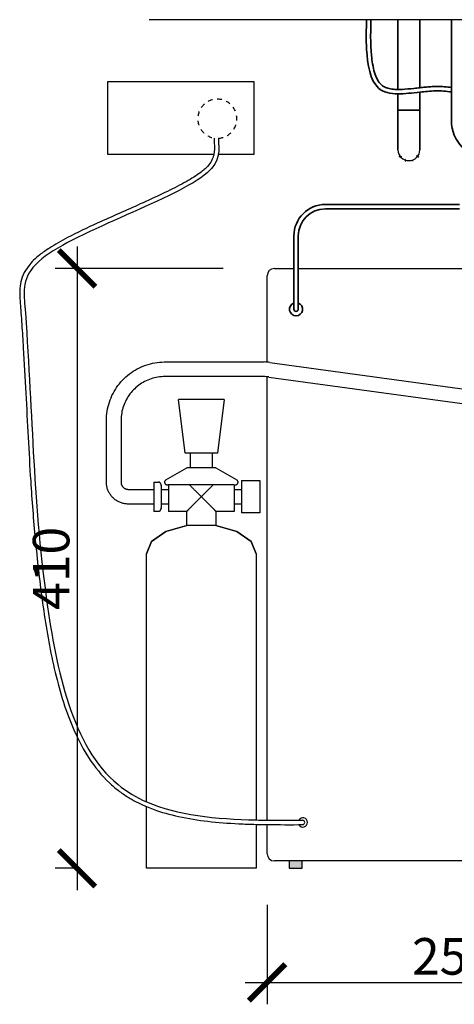
# Model space of a CAD drawing. Units: millimetres. Extents: x -8764 to 1640, y -243 to 4425.
# Drawn here: x -525 to -227, y -243 to 430 of the extents above; entities that cross this region are included whole.
import ezdxf

# ---------------------------------------------------------------- set-up
doc = ezdxf.new("R2010")
doc.units = ezdxf.units.MM
doc.linetypes.add('Dash', pattern=[6.36, 3.18, -3.18])
doc.layers.get('0').update_dxf_attribs({"lineweight": 25})
doc.layers.get('Defpoints').update_dxf_attribs({"lineweight": 25})
for name, color, linetype, lineweight in [('A-ANNO-DIMS', 7, 'Continuous', 18), ('A-FLOR', 7, 'Continuous', 25), ('E-ELEC-EQPM', 7, 'Continuous', 25), ('M-EQPM', 7, 'Continuous', 25), ('P-PIPE', 7, 'Continuous', 35)]:
    doc.layers.add(name, color=color, linetype=linetype, lineweight=lineweight)
doc.styles.add('Arial_0', font='arial.ttf')
doc.dimstyles.new('Diagonal_-_2_5mm_Arial', dxfattribs={"dimscale": 0, "dimtxt": 2.5, "dimasz": 2.5, "dimexe": 1.5, "dimexo": 3.5, "dimgap": 0.5, "dimtad": 1, "dimdec": 0, "dimzin": 0, "dimdsep": 46, "dimtxsty": 'Arial_0', "dimblk": 'ARCHTICK', "dimcen": 1.5, "dimdle": 1.5, "dimazin": 0, "dimtfac": 1, "dimtdec": 0, "dimtix": 1, "dimtmove": 1, "dimatfit": 3, "dimfxl": 5, "dimfxlon": 1, "dimtvp": 1, "dimtfill": 1, "dimtolj": 1, "dimtzin": 0, "dimarcsym": 2})

# ---------------------------------------------------------------- blocks, each defined once
blk = doc.blocks.new('_ArchTick')
at = {"color": 0, "linetype": 'ByBlock', "const_width": 0.15}
blk.add_lwpolyline([(-0.5, -0.5), (0.5, 0.5)], dxfattribs=at)
blk = doc.blocks.new('*D64')
at = {"layer": 'A-ANNO-DIMS', "color": 0, "lineweight": -2, "transparency": 16777216}
for p, q in [((-485.55, 275), (-485.55, -165)), ((-385.55, 260), (-500.55, 260)), ((-485.48, -150), (-500.55, -150))]:
    blk.add_line(p, q, dxfattribs=at)
at = {"layer": 'Defpoints', "color": 0, "transparency": 16777216}
for p in [(-350.55, 260), (-485.55, -150), (-450.48, -150)]:
    blk.add_point(p, dxfattribs=at)
at = {"layer": 'A-ANNO-DIMS', "color": 0, "lineweight": -2, "transparency": 16777216, "xscale": 25, "yscale": 25, "zscale": 25}
for p, rotation in [((-485.55, 260), 90), ((-485.55, -150), 270)]:
    blk.add_blockref('_ArchTick', p, dxfattribs=dict(at, rotation=rotation))
at = {"layer": 'A-ANNO-DIMS', "color": 0, "transparency": 16777216, "insert": (-503.31, 55), "char_height": 25, "width": 67.8462, "attachment_point": 5, "rotation": 90, "style": 'Arial_0', "bg_fill": 3, "box_fill_scale": 1.1, "bg_fill_color": 256, "bg_fill_true_color": 13158600, "bg_fill_transparency": 0}
blk.add_mtext('\\A1;410', dxfattribs=at)
blk = doc.blocks.new('*D66')
at = {"layer": 'A-ANNO-DIMS', "color": 0, "lineweight": -2, "transparency": 16777216}
for p, q in [((-355.55, -175), (-355.55, -242.95)), ((-100.55, -175), (-100.55, -242.95)), ((-370.55, -227.95), (-85.55, -227.95))]:
    blk.add_line(p, q, dxfattribs=at)
at = {"layer": 'Defpoints', "color": 0, "transparency": 16777216}
for p in [(-355.55, -140), (-100.55, -140), (-100.55, -227.95)]:
    blk.add_point(p, dxfattribs=at)
at = {"layer": 'A-ANNO-DIMS', "color": 0, "lineweight": -2, "transparency": 16777216, "xscale": 25, "yscale": 25, "zscale": 25, "rotation": 180}
blk.add_blockref('_ArchTick', (-355.55, -227.95), dxfattribs=at)
at = {"layer": 'A-ANNO-DIMS', "color": 0, "lineweight": -2, "transparency": 16777216, "xscale": 25, "yscale": 25, "zscale": 25}
blk.add_blockref('_ArchTick', (-100.55, -227.95), dxfattribs=at)
at = {"layer": 'A-ANNO-DIMS', "color": 0, "transparency": 16777216, "insert": (-228.05, -210.18), "char_height": 25, "width": 67.8462, "attachment_point": 5, "style": 'Arial_0', "bg_fill": 3, "box_fill_scale": 1.1, "bg_fill_color": 256, "bg_fill_true_color": 13158600, "bg_fill_transparency": 0}
blk.add_mtext('\\A1;255', dxfattribs=at)

msp = doc.modelspace()

# ---------------------------------------------------------------- linework, layer by layer
at = {"layer": 'A-FLOR'}
msp.add_line((338.92, 430), (-436.16, 430), dxfattribs=at)
at = {"layer": 'E-ELEC-EQPM'}
for p, q in [((-464.6, 337.77), (-464.6, 387.77)), ((-464.6, 387.77), (-364.6, 387.77)), ((-364.6, 387.77), (-364.6, 337.77)), ((-392.21, 337.77), (-464.6, 337.77)), ((-364.6, 337.77), (-389.19, 337.77))]:
    msp.add_line(p, q, dxfattribs=at)
at = {"layer": 'M-EQPM'}
msp.add_line((-334.24, 260), (-211.56, 260), dxfattribs=at)
at = {"layer": 'M-EQPM', "linetype": 'Dash'}
msp.add_arc((-389.61, 362.32), 13.37, 273.47791, 260.56189, dxfattribs=at)
at = {"layer": 'M-EQPM'}
for centre, radius, start, end in [((-258.52, 341.2), 7.5, 181.0689, 358.9311), ((-331.07, -118.65), 3.16, 208.78922, 152.13556), ((-331.28, -118.66), 1.51, 276.58547, 83.58169)]:
    msp.add_arc(centre, radius, start, end, dxfattribs=at)
at = {"layer": 'P-PIPE'}
for p, q in [((-266.02, 382.31), (-266.02, 430)), ((-251.02, 430), (-251.02, 383.52)), ((-229.49, 383.64), (-229.49, 430)), ((-229.49, 360.94), (-229.49, 383.64)), ((-266.02, 368.06), (-266.02, 379.31)), ((-251.02, 380.5), (-251.02, 368.06)), ((-266.02, 355.1), (-266.02, 368.06)), ((-251.02, 368.06), (-251.02, 355.1)), ((-223.84, 303.73), (-315.71, 303.73)), ((-223.84, 300.73), (-315.71, 300.73)), ((-337.24, 260), (-337.24, 282.2)), ((-334.24, 260), (-334.24, 282.2)), ((-337.24, 232.07), (-337.24, 260)), ((-334.24, 232.07), (-334.24, 260))]:
    msp.add_line(p, q, dxfattribs=at)
at = {"layer": 'P-PIPE', "flags": 128}
for points in [[(-266.02, 341.06), (-266.02, 341.08), (-266.02, 341.11), (-266.02, 341.17), (-266.02, 341.24), (-266.02, 341.34), (-266.02, 341.47), (-266.02, 341.61), (-266.02, 341.78), (-266.02, 341.96), (-266.02, 342.17), (-266.02, 342.4), (-266.02, 342.65), (-266.02, 342.92), (-266.02, 343.21), (-266.02, 343.52), (-266.02, 343.84), (-266.02, 344.19), (-266.02, 344.55), (-266.02, 344.93), (-266.02, 345.32), (-266.02, 345.73), (-266.02, 346.16), (-266.02, 346.6), (-266.02, 347.05), (-266.02, 347.52), (-266.02, 348), (-266.02, 348.49), (-266.02, 348.99), (-266.02, 349.5), (-266.02, 350.02), (-266.02, 350.54), (-266.02, 351.08), (-266.02, 351.62), (-266.02, 352.17), (-266.02, 352.72), (-266.02, 353.27), (-266.02, 353.83), (-266.02, 354.39), (-266.02, 354.95), (-266.02, 355.1)], [(-251.02, 355.1), (-251.02, 354.54), (-251.02, 353.98), (-251.02, 353.42), (-251.02, 352.87), (-251.02, 352.31), (-251.02, 351.77), (-251.02, 351.22), (-251.02, 350.69), (-251.02, 350.16), (-251.02, 349.64), (-251.02, 349.12), (-251.02, 348.62), (-251.02, 348.13), (-251.02, 347.65), (-251.02, 347.18), (-251.02, 346.72), (-251.02, 346.28), (-251.02, 345.85), (-251.02, 345.43), (-251.02, 345.03), (-251.02, 344.65), (-251.02, 344.28), (-251.02, 343.93), (-251.02, 343.6), (-251.02, 343.29), (-251.02, 343), (-251.02, 342.72), (-251.02, 342.47), (-251.02, 342.23), (-251.02, 342.02), (-251.02, 341.83), (-251.02, 341.65), (-251.02, 341.5), (-251.02, 341.37), (-251.02, 341.27), (-251.02, 341.18), (-251.02, 341.12), (-251.02, 341.08), (-251.02, 341.07), (-251.02, 341.06)]]:
    msp.add_lwpolyline(points, dxfattribs=at)
at = {"layer": 'P-PIPE'}
for centre, radius, start, end in [((-203.96, 360.94), 25.53, 180, 270), ((-315.71, 282.2), 21.53, 90, 180), ((-315.71, 282.2), 18.53, 90, 180), ((-335.74, 232.07), 4.5, 109.47122, 70.52878), ((-335.74, 232.07), 1.5, 180, 0)]:
    msp.add_arc(centre, radius, start, end, dxfattribs=at)
at = {"layer": 'P-PIPE', "lineweight": 70}
for start, end in [(214.56693, 217.68431), (322.31569, 325.43307), (250.63451, 252), (288, 289.36549)]:
    msp.add_arc((-258.52, 341.06), 7.5, start, end, dxfattribs=at)
at = {"layer": 'P-PIPE', "extrusion": (0, 0, -1)}
for start_param, end_param in [(4.712389, 6.283185), (4.712389, 6.283185), (3.141593, 4.712389), (3.141593, 4.712389)]:
    msp.add_ellipse((-258.52, 368.06), major_axis=(-7.5, 0), ratio=0.000018, start_param=start_param, end_param=end_param, dxfattribs=at)
at = {"layer": 'P-PIPE', "color": 5}
for points, knots in [([(-266.02, 379.31), (-271.32, 379.33), (-284.11, 381.84), (-288.21, 408.05), (-287.7, 423.46), (-287.49, 430)], [136.624339, 136.624339, 136.624339, 136.624339, 152.392442, 180.079767, 200.463345, 200.463345, 200.463345, 200.463345]), ([(-266.02, 382.31), (-267.5, 382.31), (-268.89, 382.39), (-271.47, 382.74), (-272.65, 383.01), (-274.77, 383.75), (-275.7, 384.22), (-276.96, 385.11), (-277.36, 385.45), (-278.14, 386.23), (-278.51, 386.67), (-279.72, 388.3), (-280.49, 389.72), (-281.8, 392.97), (-282.35, 394.8), (-283.24, 398.69), (-283.59, 400.75), (-284.07, 404.45), (-284.23, 406.08), (-284.45, 409.06), (-284.53, 410.42), (-284.65, 413.08), (-284.69, 414.39), (-284.75, 418.25), (-284.73, 420.76), (-284.63, 425.47), (-284.56, 427.68), (-284.49, 429.9)], [136.640249, 136.640249, 136.640249, 136.640249, 141.327484, 141.327484, 146.076166, 146.076166, 150.824848, 150.824848, 153.333961, 153.333961, 155.843073, 155.843073, 161.749168, 161.749168, 167.655263, 167.655263, 173.561359, 173.561359, 178.098123, 178.098123, 181.958208, 181.958208, 185.818294, 185.818294, 193.538466, 193.538466, 200.463345, 200.463345, 200.463345, 200.463345]), ([(-229.49, 383.64), (-231.08, 383.88), (-232.69, 384.05), (-236.08, 384.29), (-237.85, 384.34), (-240.95, 384.31), (-242.25, 384.26), (-244.85, 384.11), (-246.15, 384), (-248.64, 383.77), (-249.84, 383.65), (-251.02, 383.52)], [103.772368, 103.772368, 103.772368, 103.772368, 108.125569, 108.125569, 112.776282, 112.776282, 116.122142, 116.122142, 119.468002, 119.468002, 122.562754, 122.562754, 122.562754, 122.562754]), ([(-251.02, 383.52), (-252.39, 383.37), (-253.75, 383.22), (-257.91, 382.76), (-260.64, 382.49), (-264.16, 382.32), (-265.1, 382.3), (-266.02, 382.31)], [122.562754, 122.562754, 122.562754, 122.562754, 126.159722, 126.159722, 133.743603, 133.743603, 136.640249, 136.640249, 136.640249, 136.640249]), ([(-229.49, 380.61), (-233.04, 381.15), (-240.06, 381.61), (-247.51, 380.89), (-251.02, 380.5)], [103.357652, 103.357652, 103.357652, 103.357652, 113.594552, 122.846944, 122.846944, 122.846944, 122.846944])]:
    msp.add_open_spline(points, degree=3, knots=knots, dxfattribs=at)
msp.add_open_spline([(-251.02, 380.5), (-256.24, 379.93), (-261.38, 379.28), (-266.02, 379.31)], degree=3, dxfattribs=at)

# ---------------------------------------------------------------- dimensions: what is measured, and where the dimension line sits
at = {"layer": 'A-ANNO-DIMS'}
dim = msp.add_linear_dim(base=(-485.55, -150), p1=(-350.55, 260), p2=(-450.48, -150), angle=90, dimstyle='Diagonal_-_2_5mm_Arial', override={"dimscale": 10, "dimpost": '<>', "dimfxl": 385}, dxfattribs=at)
dim.commit()
dim.dimension.update_dxf_attribs({"geometry": '*D64', "text_midpoint": (-503.31, 55)})

# ---------------------------------------------------------------- next in the draw order: linework, layer by layer
for p, q in [((-353.62, 195.79), (-122.78, 164.18)), ((-354.29, 185.79), (-124.14, 154.27))]:
    msp.add_line(p, q)
for centre in [(-357.5, 167.46), (-358.17, 157.46)]:
    msp.add_arc(centre, 28.6, 82.20199, 90)
at = {"layer": 'M-EQPM'}
for p, q in [((-350.55, 260), (-337.24, 260)), ((-355.55, 195.99), (-355.55, 255)), ((-425.48, 196.06), (-357.5, 196.06)), ((-358.17, 186.06), (-425.48, 186.06)), ((-355.55, -117.08), (-355.55, 185.94)), ((-411.55, 133.69), (-416.07, 170.45)), ((-385.04, 170.45), (-416.07, 170.45)), ((-385.04, 170.45), (-389.55, 133.69)), ((-465.48, 113.98), (-465.48, 156.06)), ((-455.48, 156.06), (-455.48, 113.98)), ((-389.55, 133.69), (-411.55, 133.69)), ((-408.05, 123.69), (-408.05, 133.69)), ((-393.05, 133.69), (-393.05, 123.69)), ((-424.82, 115.45), (-410.55, 123.69)), ((-390.55, 123.69), (-410.55, 123.69)), ((-390.55, 123.69), (-376.28, 115.45)), ((-373.05, 114.98), (-360.55, 114.98)), ((-373.05, 114.98), (-373.05, 92.98)), ((-360.55, 114.98), (-360.55, 92.98)), ((-450.48, 108.98), (-433.05, 108.98)), ((-433.05, 113.98), (-430.05, 113.98)), ((-433.05, 113.98), (-433.05, 93.98)), ((-428.05, 108.98), (-423.05, 108.98)), ((-378.05, 112.14), (-423.47, 112.14)), ((-423.05, 112.14), (-423.05, 93.98)), ((-378.05, 112.14), (-378.05, 93.98)), ((-378.05, 108.98), (-373.05, 108.98)), ((-433.05, 98.98), (-450.48, 98.98)), ((-423.05, 98.98), (-428.05, 98.98)), ((-373.05, 98.98), (-378.05, 98.98)), ((-430.05, 93.98), (-433.05, 93.98)), ((-410.55, 93.98), (-423.05, 93.98)), ((-410.55, 84.28), (-410.55, 93.98)), ((-378.05, 93.98), (-390.55, 93.98)), ((-390.55, 93.98), (-390.55, 84.28)), ((-360.55, 92.98), (-373.05, 92.98)), ((-390.55, 84.28), (-410.55, 84.28)), ((-438.05, -104.54), (-438.05, 65)), ((-363.05, 65), (-363.05, -116.94)), ((-438.05, -150), (-438.05, -107.8))]:
    msp.add_line(p, q, dxfattribs=at)
at = {"layer": 'M-EQPM', "flags": 128}
for points in [[(-465.48, 156.06), (-465.45, 157.66), (-465.35, 159.25), (-465.19, 160.85), (-464.97, 162.43), (-464.68, 164), (-464.33, 165.57), (-463.92, 167.11), (-463.45, 168.64), (-462.92, 170.15), (-462.32, 171.63), (-461.67, 173.09), (-460.96, 174.53), (-460.19, 175.93), (-459.37, 177.3), (-458.49, 178.64), (-457.57, 179.94), (-456.58, 181.21), (-455.55, 182.43), (-454.47, 183.61), (-453.35, 184.75), (-452.18, 185.84), (-450.97, 186.89), (-449.71, 187.88), (-448.42, 188.82), (-447.09, 189.72), (-445.73, 190.55), (-444.33, 191.34), (-442.91, 192.06), (-441.45, 192.73), (-439.98, 193.34), (-438.47, 193.89), (-436.95, 194.38), (-435.41, 194.81), (-433.85, 195.17), (-432.28, 195.47), (-430.7, 195.72), (-429.11, 195.89), (-427.51, 196.01), (-425.91, 196.05), (-425.48, 196.06)], [(-425.48, 186.06), (-426.68, 186.03), (-427.88, 185.96), (-429.07, 185.84), (-430.26, 185.67), (-431.44, 185.46), (-432.61, 185.2), (-433.77, 184.89), (-434.92, 184.53), (-436.05, 184.13), (-437.16, 183.69), (-438.26, 183.2), (-439.33, 182.67), (-440.39, 182.09), (-441.42, 181.47), (-442.42, 180.82), (-443.4, 180.12), (-444.34, 179.38), (-445.26, 178.61), (-446.15, 177.8), (-447, 176.96), (-447.82, 176.08), (-448.6, 175.17), (-449.35, 174.23), (-450.06, 173.26), (-450.73, 172.27), (-451.35, 171.24), (-451.94, 170.2), (-452.48, 169.13), (-452.99, 168.04), (-453.44, 166.93), (-453.85, 165.8), (-454.22, 164.66), (-454.54, 163.5), (-454.82, 162.33), (-455.04, 161.16), (-455.22, 159.97), (-455.36, 158.78), (-455.44, 157.58), (-455.48, 156.38), (-455.48, 156.06)], [(-424.82, 115.45), (-424.88, 115.41), (-424.94, 115.38), (-425, 115.33), (-425.06, 115.29), (-425.11, 115.24), (-425.16, 115.2), (-425.21, 115.15), (-425.26, 115.09), (-425.31, 115.04), (-425.35, 114.98), (-425.39, 114.93), (-425.43, 114.87), (-425.47, 114.81), (-425.5, 114.75), (-425.53, 114.68), (-425.56, 114.62), (-425.59, 114.55), (-425.61, 114.49), (-425.64, 114.42), (-425.65, 114.35), (-425.67, 114.28), (-425.68, 114.21), (-425.69, 114.14), (-425.7, 114.07), (-425.71, 114), (-425.71, 113.93), (-425.71, 113.86), (-425.7, 113.79), (-425.7, 113.72), (-425.69, 113.65), (-425.68, 113.58), (-425.66, 113.51), (-425.64, 113.44), (-425.62, 113.37), (-425.6, 113.3), (-425.57, 113.24), (-425.55, 113.17), (-425.51, 113.11), (-425.48, 113.05), (-425.44, 112.98), (-425.41, 112.93), (-425.37, 112.87), (-425.32, 112.81), (-425.28, 112.76), (-425.23, 112.7), (-425.18, 112.65), (-425.13, 112.6), (-425.07, 112.56), (-425.02, 112.51), (-424.96, 112.47), (-424.9, 112.43), (-424.84, 112.39), (-424.78, 112.36), (-424.72, 112.33), (-424.66, 112.3), (-424.59, 112.27), (-424.52, 112.24), (-424.46, 112.22), (-424.39, 112.2), (-424.32, 112.18), (-424.25, 112.17), (-424.18, 112.16), (-424.11, 112.15), (-424.04, 112.15), (-423.97, 112.14), (-423.94, 112.14)], [(-377.17, 112.14), (-377.1, 112.14), (-377.03, 112.15), (-376.96, 112.16), (-376.89, 112.17), (-376.82, 112.18), (-376.75, 112.19), (-376.68, 112.21), (-376.61, 112.23), (-376.54, 112.26), (-376.48, 112.28), (-376.41, 112.31), (-376.35, 112.34), (-376.29, 112.38), (-376.23, 112.41), (-376.17, 112.45), (-376.11, 112.49), (-376.05, 112.54), (-376, 112.58), (-375.95, 112.63), (-375.9, 112.68), (-375.85, 112.73), (-375.8, 112.79), (-375.76, 112.84), (-375.72, 112.9), (-375.68, 112.96), (-375.64, 113.02), (-375.61, 113.08), (-375.57, 113.14), (-375.54, 113.21), (-375.52, 113.27), (-375.49, 113.34), (-375.47, 113.41), (-375.45, 113.48), (-375.44, 113.54), (-375.42, 113.61), (-375.41, 113.68), (-375.4, 113.75), (-375.4, 113.83), (-375.4, 113.9), (-375.4, 113.97), (-375.4, 114.04), (-375.41, 114.11), (-375.42, 114.18), (-375.43, 114.25), (-375.44, 114.32), (-375.46, 114.39), (-375.48, 114.46), (-375.5, 114.52), (-375.53, 114.59), (-375.56, 114.65), (-375.59, 114.72), (-375.62, 114.78), (-375.66, 114.84), (-375.7, 114.9), (-375.74, 114.96), (-375.78, 115.02), (-375.82, 115.07), (-375.87, 115.12), (-375.92, 115.17), (-375.97, 115.22), (-376.03, 115.27), (-376.08, 115.31), (-376.14, 115.36), (-376.2, 115.4), (-376.26, 115.43), (-376.28, 115.45)], [(-450.48, 98.98), (-451.08, 98.99), (-451.68, 99.03), (-452.28, 99.09), (-452.87, 99.17), (-453.46, 99.28), (-454.05, 99.41), (-454.63, 99.57), (-455.2, 99.74), (-455.77, 99.94), (-456.32, 100.17), (-456.87, 100.41), (-457.41, 100.68), (-457.93, 100.97), (-458.45, 101.27), (-458.95, 101.6), (-459.44, 101.95), (-459.91, 102.32), (-460.37, 102.71), (-460.82, 103.11), (-461.24, 103.53), (-461.65, 103.97), (-462.04, 104.43), (-462.42, 104.9), (-462.77, 105.38), (-463.1, 105.88), (-463.42, 106.39), (-463.71, 106.91), (-463.98, 107.45), (-464.23, 107.99), (-464.46, 108.55), (-464.67, 109.11), (-464.85, 109.68), (-465.01, 110.26), (-465.15, 110.84), (-465.26, 111.43), (-465.35, 112.03), (-465.42, 112.62), (-465.46, 113.22), (-465.48, 113.82), (-465.48, 113.98)], [(-455.48, 113.98), (-455.48, 113.78), (-455.47, 113.58), (-455.45, 113.38), (-455.42, 113.19), (-455.38, 112.99), (-455.34, 112.79), (-455.29, 112.6), (-455.23, 112.41), (-455.16, 112.22), (-455.09, 112.04), (-455, 111.85), (-454.92, 111.67), (-454.82, 111.5), (-454.72, 111.33), (-454.61, 111.16), (-454.49, 111), (-454.37, 110.84), (-454.24, 110.69), (-454.11, 110.54), (-453.96, 110.4), (-453.82, 110.26), (-453.67, 110.13), (-453.51, 110), (-453.35, 109.89), (-453.18, 109.78), (-453.01, 109.67), (-452.84, 109.57), (-452.66, 109.48), (-452.48, 109.4), (-452.29, 109.32), (-452.11, 109.25), (-451.91, 109.19), (-451.72, 109.14), (-451.53, 109.09), (-451.33, 109.06), (-451.13, 109.03), (-450.93, 109), (-450.74, 108.99), (-450.54, 108.98), (-450.48, 108.98)], [(-428.05, 111.98), (-428.05, 112.06), (-428.06, 112.14), (-428.07, 112.22), (-428.08, 112.3), (-428.09, 112.38), (-428.11, 112.46), (-428.13, 112.54), (-428.15, 112.61), (-428.18, 112.69), (-428.21, 112.76), (-428.24, 112.83), (-428.28, 112.91), (-428.32, 112.98), (-428.36, 113.05), (-428.4, 113.11), (-428.45, 113.18), (-428.5, 113.24), (-428.55, 113.3), (-428.6, 113.36), (-428.66, 113.42), (-428.72, 113.47), (-428.78, 113.52), (-428.84, 113.57), (-428.91, 113.62), (-428.97, 113.67), (-429.04, 113.71), (-429.11, 113.75), (-429.18, 113.78), (-429.25, 113.82), (-429.33, 113.85), (-429.4, 113.87), (-429.48, 113.9), (-429.56, 113.92), (-429.63, 113.94), (-429.71, 113.95), (-429.79, 113.97), (-429.87, 113.97), (-429.95, 113.98), (-430.03, 113.98), (-430.05, 113.98)], [(-428.05, 111.98), (-428.05, 111.98), (-428.05, 111.96), (-428.05, 111.93), (-428.05, 111.88), (-428.05, 111.82), (-428.05, 111.75), (-428.05, 111.67), (-428.05, 111.58), (-428.05, 111.47), (-428.05, 111.35), (-428.05, 111.22), (-428.05, 111.08), (-428.05, 110.93), (-428.05, 110.76), (-428.05, 110.59), (-428.05, 110.4), (-428.05, 110.2), (-428.05, 110), (-428.05, 109.78), (-428.05, 109.56), (-428.05, 109.32), (-428.05, 109.08), (-428.05, 108.83), (-428.05, 108.57), (-428.05, 108.31), (-428.05, 108.03), (-428.05, 107.75), (-428.05, 107.47), (-428.05, 107.18), (-428.05, 106.88), (-428.05, 106.58), (-428.05, 106.28), (-428.05, 105.97), (-428.05, 105.66), (-428.05, 105.34), (-428.05, 105.03), (-428.05, 104.71), (-428.05, 104.39), (-428.05, 104.07), (-428.05, 103.75), (-428.05, 103.43), (-428.05, 103.11), (-428.05, 102.79), (-428.05, 102.48), (-428.05, 102.17), (-428.05, 101.85), (-428.05, 101.55), (-428.05, 101.25), (-428.05, 100.95), (-428.05, 100.65), (-428.05, 100.37), (-428.05, 100.08), (-428.05, 99.81), (-428.05, 99.54), (-428.05, 99.27), (-428.05, 99.02), (-428.05, 98.77), (-428.05, 98.53), (-428.05, 98.3), (-428.05, 98.08), (-428.05, 97.87)], [(-428.05, 111.71), (-428.05, 111.79), (-428.05, 111.85), (-428.05, 111.9), (-428.05, 111.94), (-428.05, 111.97), (-428.05, 111.98), (-428.05, 111.98)], [(-423.94, 112.14), (-423.92, 112.14), (-423.86, 112.14), (-423.77, 112.14), (-423.64, 112.14), (-423.47, 112.14)], [(-377.58, 112.14), (-377.42, 112.14), (-377.3, 112.14), (-377.22, 112.14), (-377.18, 112.14), (-377.17, 112.14)], [(-430.05, 93.98), (-429.97, 93.98), (-429.89, 93.99), (-429.81, 94), (-429.73, 94.01), (-429.66, 94.02), (-429.58, 94.04), (-429.5, 94.06), (-429.42, 94.08), (-429.35, 94.11), (-429.27, 94.14), (-429.2, 94.17), (-429.13, 94.21), (-429.06, 94.25), (-428.99, 94.29), (-428.92, 94.33), (-428.86, 94.38), (-428.79, 94.43), (-428.73, 94.48), (-428.67, 94.53), (-428.62, 94.59), (-428.56, 94.65), (-428.51, 94.71), (-428.46, 94.77), (-428.41, 94.84), (-428.37, 94.9), (-428.33, 94.97), (-428.29, 95.04), (-428.25, 95.11), (-428.22, 95.18), (-428.19, 95.26), (-428.16, 95.33), (-428.14, 95.41), (-428.12, 95.49), (-428.1, 95.56), (-428.08, 95.64), (-428.07, 95.72), (-428.06, 95.8), (-428.06, 95.88), (-428.05, 95.96), (-428.05, 95.98)], [(-428.05, 97.87), (-428.05, 97.67), (-428.05, 97.48), (-428.05, 97.3), (-428.05, 97.13), (-428.05, 96.97), (-428.05, 96.82), (-428.05, 96.68), (-428.05, 96.56), (-428.05, 96.44), (-428.05, 96.34), (-428.05, 96.25), (-428.05, 96.18), (-428.05, 96.11), (-428.05, 96.06), (-428.05, 96.02), (-428.05, 96), (-428.05, 95.98), (-428.05, 95.98)], [(-428.05, 95.98), (-428.05, 95.99), (-428.05, 96.01), (-428.05, 96.04), (-428.05, 96.08), (-428.05, 96.14), (-428.05, 96.21), (-428.05, 96.29)], [(-410.55, 84.28), (-424.81, 80.25), (-434.58, 73.4), (-438.05, 65)], [(-438.05, 65), (-434.58, 73.4), (-424.81, 80.25), (-410.55, 84.28)], [(-390.55, 84.28), (-376.29, 80.25), (-366.52, 73.4), (-363.05, 65)], [(-363.05, 65), (-366.52, 73.4), (-376.29, 80.25), (-390.55, 84.28)]]:
    msp.add_lwpolyline(points, dxfattribs=at)
at = {"layer": 'M-EQPM'}
msp.add_arc((-350.55, 255), 5, 90, 180, dxfattribs=at)
for points, knots in [([(-391.8, 348.92), (-391.79, 348.38), (-391.77, 347.86), (-391.72, 346.31), (-391.67, 345.31), (-391.6, 342.89), (-391.59, 341.52), (-391.78, 338.89), (-391.98, 337.64), (-392.71, 335.18), (-393.24, 333.96), (-394.82, 331.41), (-395.89, 330.08), (-398.11, 327.93), (-398.99, 327.16), (-400.99, 325.58), (-402.11, 324.76), (-406.31, 321.91), (-409.91, 319.79), (-418, 315.44), (-422.48, 313.21), (-432.03, 308.68), (-437.1, 306.37), (-451.83, 299.77), (-461.82, 295.41), (-478.64, 287.71), (-485.67, 284.36), (-496.54, 278.66), (-500.71, 276.3), (-506.82, 272.41), (-509.02, 270.87), (-512.58, 268.08), (-514.01, 266.82), (-516.56, 264.31), (-517.68, 263.05), (-520.27, 259.71), (-521.5, 257.62), (-523.33, 253.47), (-523.92, 251.4), (-524.65, 247.37), (-524.79, 245.4), (-524.81, 241.59), (-524.71, 239.74), (-524.53, 237.25), (-524.47, 236.56), (-524.36, 235.19), (-524.31, 234.51), (-524.16, 232.46), (-524.05, 231.1), (-523.75, 227.03), (-523.56, 224.34), (-523, 216.3), (-522.66, 211.01), (-521.7, 195.28), (-521.14, 185), (-519.54, 154.52), (-518.59, 134.68), (-516.86, 108.02), (-516.4, 101.41), (-514.84, 81.44), (-513.59, 67.93), (-511.24, 47.35), (-510.39, 40.58), (-507.58, 19.93), (-505.34, 5.67), (-499.31, -22.27), (-495.54, -35.96), (-486.96, -57.84), (-482.71, -66.53), (-473.49, -80.74), (-468.79, -86.55), (-461.48, -93.44), (-459.42, -95.2), (-455.14, -98.46), (-452.91, -99.98), (-447, -103.61), (-443.2, -105.57), (-439.25, -107.29), (-439.25, -107.29), (-439.25, -107.29), (-439.24, -107.29), (-438.85, -107.47), (-438.45, -107.64), (-438.05, -107.81)], [4.716144, 4.716144, 4.716144, 4.716144, 6.160641, 6.160641, 9.049635, 9.049635, 13.433822, 13.433822, 17.818009, 17.818009, 22.202196, 22.202196, 26.586384, 26.586384, 28.908611, 28.908611, 31.230838, 31.230838, 36.888908, 36.888908, 42.546979, 42.546979, 48.205049, 48.205049, 58.5881, 58.5881, 66.55031, 66.55031, 72.224246, 72.224246, 75.921492, 75.921492, 78.925962, 78.925962, 81.930432, 81.930432, 86.879138, 86.879138, 91.827844, 91.827844, 96.776549, 96.776549, 101.725255, 101.725255, 103.662576, 103.662576, 105.599897, 105.599897, 109.474539, 109.474539, 117.223823, 117.223823, 132.72239, 132.72239, 163.719526, 163.719526, 225.713796, 225.713796, 246.050413, 246.050413, 286.723648, 286.723648, 306.281952, 306.281952, 345.398561, 345.398561, 384.51517, 384.51517, 413.126961, 413.126961, 436.576678, 436.576678, 445.219696, 445.219696, 453.862715, 453.862715, 467.447631, 467.447631, 467.447631, 467.456756, 467.456756, 467.456756, 468.819941, 468.819941, 468.819941, 468.819941]), ([(-388.8, 348.97), (-388.64, 340.8), (-383.83, 318.31), (-524.57, 273.37), (-515.78, 172.13), (-516.41, 65.29), (-486.8, -76.91), (-445.17, -101.44), (-438.05, -104.54)], [4.716144, 4.716144, 4.716144, 4.716144, 27.741666, 76.271424, 103.493155, 307.173207, 442.250512, 467.447631, 467.447631, 467.447631, 467.447631]), ([(-408.71, 112.14), (-408.28, 111.72), (-407.59, 111.02), (-406.56, 109.99), (-405.76, 109.19), (-404.93, 108.36), (-403.79, 107.22), (-402.33, 105.76), (-401.15, 104.57), (-400.55, 103.98)], [0, 0, 0, 0, 0.2, 0.3, 0.4, 0.5, 0.6, 0.8, 1, 1, 1, 1]), ([(-400.55, 103.98), (-399.96, 104.57), (-398.78, 105.76), (-397.31, 107.22), (-396.18, 108.36), (-395.35, 109.19), (-394.54, 109.99), (-393.51, 111.02), (-392.82, 111.72), (-392.39, 112.14)], [0, 0, 0, 0, 0.2, 0.4, 0.5, 0.6, 0.7, 0.8, 1, 1, 1, 1]), ([(-400.55, 103.98), (-401.2, 103.34), (-402.48, 102.05), (-404.06, 100.48), (-405.12, 99.41), (-405.72, 98.82), (-406.16, 98.38), (-406.59, 97.94), (-407.01, 97.53), (-407.42, 97.12), (-407.81, 96.72), (-408.19, 96.34), (-408.55, 95.98), (-408.9, 95.64), (-409.21, 95.32), (-409.5, 95.03), (-409.77, 94.76), (-410.01, 94.53), (-410.2, 94.34), (-410.35, 94.18), (-410.49, 94.03), (-410.54, 93.98), (-410.55, 93.98)], [0, 0, 0, 0, 0.142857, 0.285714, 0.357143, 0.392857, 0.428571, 0.464286, 0.5, 0.535714, 0.571429, 0.607143, 0.642857, 0.678571, 0.714286, 0.75, 0.785714, 0.821429, 0.857143, 0.892857, 0.928571, 1, 1, 1, 1]), ([(-390.55, 93.98), (-390.56, 93.98), (-390.61, 94.03), (-390.76, 94.18), (-390.91, 94.34), (-391.1, 94.53), (-391.34, 94.76), (-391.6, 95.03), (-391.89, 95.32), (-392.21, 95.64), (-392.55, 95.98), (-392.92, 96.34), (-393.29, 96.72), (-393.68, 97.12), (-394.23, 97.66), (-394.8, 98.23), (-395.38, 98.82), (-395.98, 99.41), (-397.05, 100.48), (-398.63, 102.05), (-399.91, 103.34), (-400.55, 103.98)], [0, 0, 0, 0, 0.071429, 0.107143, 0.142857, 0.178571, 0.214286, 0.25, 0.285714, 0.321429, 0.357143, 0.392857, 0.428571, 0.464286, 0.5, 0.571429, 0.607143, 0.642857, 0.714286, 0.857143, 1, 1, 1, 1]), ([(-438.05, -107.8), (-436.52, -108.45), (-434.97, -109.05), (-427.87, -111.66), (-422.08, -113.29), (-403.19, -117.45), (-389.32, -118.84), (-371.04, -119.71), (-367.06, -119.85), (-363.05, -119.94)], [468.814658, 468.814658, 468.814658, 468.814658, 474.026718, 474.026718, 492.336816, 492.336816, 531.689706, 531.689706, 542.51945, 542.51945, 542.51945, 542.51945])]:
    msp.add_open_spline(points, degree=3, knots=knots, dxfattribs=at)
for points in [[(-438.05, -104.54), (-416.87, -113.76), (-390.66, -116.28), (-363.05, -116.94)], [(-363.05, -116.94), (-360.56, -117), (-358.06, -117.05), (-355.55, -117.08)], [(-363.05, -119.94), (-360.56, -120), (-358.06, -120.05), (-355.55, -120.08)], [(-355.55, -117.08), (-347.47, -117.19), (-339.29, -117.18), (-331.12, -117.16)], [(-355.55, -120.08), (-347.45, -120.19), (-339.27, -120.18), (-331.11, -120.16)]]:
    msp.add_open_spline(points, degree=3, dxfattribs=at)

# ---------------------------------------------------------------- next in the draw order: dimensions: what is measured, and where the dimension line sits
at = {"layer": 'A-ANNO-DIMS'}
dim = msp.add_linear_dim(base=(-100.55, -227.95), p1=(-355.55, -140), p2=(-100.55, -140), angle=180, dimstyle='Diagonal_-_2_5mm_Arial', override={"dimscale": 10, "dimpost": '<>', "dimfxl": 240}, dxfattribs=at)
dim.commit()
dim.dimension.update_dxf_attribs({"geometry": '*D66', "text_midpoint": (-228.05, -210.18)})

# ---------------------------------------------------------------- next in the draw order: hatches: boundary and pattern name
at = {"true_color": 0xc7c8ca}
h = msp.add_hatch(color=9, dxfattribs=at)
h.dxf.hatch_style = 1
h.paths.add_polyline_path([(-331.55, -145), (-331.55, -150), (-340.55, -150), (-340.55, -145)])

# ---------------------------------------------------------------- next in the draw order: linework, layer by layer
msp.add_lwpolyline([(-340.55, -150), (-331.55, -150), (-331.55, -145), (-340.55, -145)], close=True)
at = {"layer": 'M-EQPM'}
for p, q in [((-363.05, -119.94), (-363.05, -150)), ((-355.55, -140), (-355.55, -120.08)), ((-105.55, -145), (-350.55, -145)), ((-363.05, -150), (-438.05, -150))]:
    msp.add_line(p, q, dxfattribs=at)
msp.add_arc((-350.55, -140), 5, 180, 270, dxfattribs=at)

doc.saveas('drawing.dxf')
